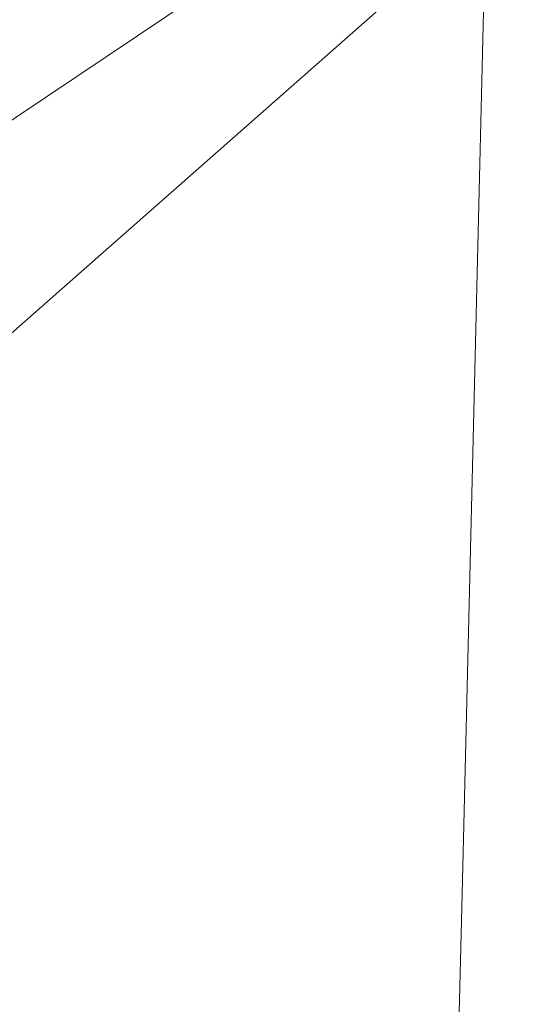
# Model space of a CAD drawing. Units: inches. Extents: x 0 to 204, y 0 to 264.
# Drawn here: x 89 to 89, y 161 to 162 of the extents above; entities that cross this region are included whole.
import ezdxf

# ---------------------------------------------------------------- set-up
doc = ezdxf.new("R2010")
doc.units = ezdxf.units.IN
doc.header["$MEASUREMENT"] = 0
doc.layers.get('0').update_dxf_attribs({"color": 10})

# ---------------------------------------------------------------- blocks, each defined once
blk = doc.blocks.new('MOLTO-6-3D')
at = {"lineweight": 18}
for points, invisible_edges in [([(-7.5529, 4.3466, 6), (-7.5421, 3.8199, 5.8695), (-7.5783, 3.2932, 6)], 3), ([(-7.5097, 4.3266, 6.1757), (-7.5529, 4.3466, 6), (-7.5783, 3.2932, 6)], 13), ([(-7.5783, 3.2932, 6), (-7.5687, 2.7582, 5.8723), (-7.6036, 2.2399, 6)], 3), ([(-7.6036, 2.2399, 6), (-7.5687, 2.7665, 6.1272), (-7.5783, 3.2932, 6)], 3)]:
    blk.add_3dface(points, dxfattribs=dict(at, invisible_edges=invisible_edges))
mesh = blk.add_polyface(dxfattribs=at)
corners = [(-8.0611, 6.8106, 21.8068), (-4.047, 6.8106, 21.2733), (-0.0001, 6.8106, 21.095), (4.0469, 6.8106, 21.2733), (8.0611, 6.8106, 21.8068), (8.3018, 3.9562, 21.8503), (8.5404, 1.1017, 21.8947), (8.7767, -1.7529, 21.94), (9.0106, -4.6078, 21.9861), (9.2423, -7.463, 22.033), (9.2475, -7.5471, 22.0341), (9.2493, -7.6315, 22.0344), (9.2493, -8.8284, 22.0344), (9.2017, -9.27, 22.0247), (9.0612, -9.6904, 21.9962), (8.8337, -10.0691, 21.9511), (8.5295, -10.387, 21.8927), (8.1626, -10.6275, 21.825), (7.7511, -10.7775, 21.7527), (7.3164, -10.8284, 21.6805), (3.6696, -10.8284, 21.2416), (-0.0001, -10.8284, 21.095), (-3.6698, -10.8284, 21.2416), (-7.3164, -10.8284, 21.6805), (-7.7516, -10.7774, 21.7528), (-8.1631, -10.6272, 21.8251), (-8.53, -10.3865, 21.8928), (-8.8342, -10.0685, 21.9512), (-9.0615, -9.6898, 21.9963), (-9.2018, -9.2695, 22.0247), (-9.2493, -8.8284, 22.0344), (-9.2493, -7.6315, 22.0344), (-9.2475, -7.5471, 22.0341), (-9.2423, -7.463, 22.033), (-9.0106, -4.6078, 21.9861), (-8.7767, -1.7529, 21.94), (-8.5404, 1.1017, 21.8947), (-8.3018, 3.9562, 21.8503)]
mesh.append_faces([[corners[k] for k in face] for face in [(11, 9, 10), (14, 12, 13)]], dxfattribs={"vtx0": -1})
mesh.append_faces([[corners[k] for k in face] for face in [(36, 1, 35), (35, 23, 34), (25, 33, 24), (22, 2, 21), (6, 3, 5), (7, 3, 6), (18, 9, 17)]], dxfattribs={"vtx0": -1, "vtx1": -1})
mesh.append_faces([[corners[k] for k in face] for face in [(26, 31, 33), (35, 1, 22), (7, 20, 3), (9, 11, 16)]], dxfattribs={"vtx0": -1, "vtx1": -1, "vtx2": -1})
mesh.append_faces([[corners[k] for k in face] for face in [(24, 33, 34), (30, 27, 28), (33, 25, 26), (22, 1, 2), (18, 8, 9), (8, 18, 19), (12, 14, 15), (11, 15, 16), (2, 20, 21)]], dxfattribs={"vtx0": -1, "vtx2": -1})
mesh.append_faces([[corners[k] for k in face] for face in [(0, 1, 37), (29, 30, 28)]], dxfattribs={"vtx1": -1})
mesh.append_faces([[corners[k] for k in face] for face in [(36, 37, 1), (30, 31, 27), (26, 27, 31), (23, 24, 34), (22, 23, 35), (2, 3, 20), (7, 8, 19), (16, 17, 9), (19, 20, 7), (11, 12, 15)]], dxfattribs={"vtx1": -1, "vtx2": -1})
mesh.append_faces([[corners[k] for k in face] for face in [(31, 32, 33), (3, 4, 5)]], dxfattribs={"vtx2": -1})
mesh = blk.add_polyface(dxfattribs=at)
corners = [(-9.2423, -7.463, 22.033), (-8.8721, -7.9091, 23.9987), (-8.6792, -4.9649, 23.9595), (-8.4844, -2.0208, 23.9207), (-8.2877, 0.9231, 23.8825), (-8.0891, 3.8669, 23.8449), (-7.8887, 6.8106, 23.8079), (-7.9745, 6.8106, 22.8073), (-8.0611, 6.8106, 21.8068), (-8.3018, 3.9562, 21.8503), (-8.5404, 1.1017, 21.8947), (-8.7767, -1.7529, 21.94), (-9.0106, -4.6078, 21.9861)]
mesh.append_faces([[corners[k] for k in face] for face in [(5, 10, 4), (11, 4, 10)]], dxfattribs={"vtx0": -1, "vtx1": -1})
mesh.append_faces([[corners[k] for k in face] for face in [(5, 7, 9)]], dxfattribs={"vtx0": -1, "vtx1": -1, "vtx2": -1})
mesh.append_faces([[corners[k] for k in face] for face in [(12, 2, 3)]], dxfattribs={"vtx0": -1, "vtx2": -1})
mesh.append_faces([[corners[k] for k in face] for face in [(8, 9, 7)]], dxfattribs={"vtx1": -1})
mesh.append_faces([[corners[k] for k in face] for face in [(12, 0, 2), (11, 12, 3), (3, 4, 11), (9, 10, 5)]], dxfattribs={"vtx1": -1, "vtx2": -1})
mesh.append_faces([[corners[k] for k in face] for face in [(0, 1, 2), (5, 6, 7)]], dxfattribs={"vtx2": -1})
mesh = blk.add_polyface(dxfattribs=at)
corners = [(7.8887, 6.8106, 23.8079), (4.7501, 6.8106, 23.3521), (1.5861, 6.8106, 23.1236), (-1.5862, 6.8106, 23.1236), (-4.7502, 6.8106, 23.3521), (-7.8887, 6.8106, 23.8079), (-8.0891, 3.8669, 23.8449), (-8.2877, 0.9231, 23.8825), (-8.4844, -2.0208, 23.9207), (-8.6792, -4.9649, 23.9595), (-8.8721, -7.9091, 23.9987), (-8.8755, -7.9771, 23.9994), (-8.8767, -8.0451, 23.9997), (-8.8767, -8.8284, 23.9997), (-8.8293, -9.2695, 23.9899), (-8.689, -9.6898, 23.9614), (-8.4617, -10.0685, 23.9163), (-8.1575, -10.3865, 23.8578), (-7.7906, -10.6273, 23.7902), (-7.379, -10.7774, 23.7181), (-6.9437, -10.8284, 23.6463), (-4.1771, -10.8284, 23.2937), (-1.3943, -10.8284, 23.1171), (1.3942, -10.8284, 23.1171), (4.1771, -10.8284, 23.2937), (6.9437, -10.8284, 23.6463), (7.3785, -10.7775, 23.7181), (7.79, -10.6275, 23.7901), (8.1569, -10.387, 23.8577), (8.4612, -10.0691, 23.9162), (8.6887, -9.6904, 23.9614), (8.8292, -9.27, 23.9899), (8.8767, -8.8284, 23.9997), (8.8767, -8.0451, 23.9997), (8.8755, -7.9771, 23.9994), (8.8721, -7.9091, 23.9987), (8.6792, -4.9649, 23.9595), (8.4844, -2.0208, 23.9207), (8.2877, 0.9231, 23.8825), (8.0891, 3.8669, 23.8449)]
mesh.append_faces([[corners[k] for k in face] for face in [(35, 33, 34)]], dxfattribs={"vtx0": -1})
mesh.append_faces([[corners[k] for k in face] for face in [(37, 26, 36), (38, 25, 37), (21, 4, 20), (13, 15, 12), (8, 20, 7)]], dxfattribs={"vtx0": -1, "vtx1": -1})
mesh.append_faces([[corners[k] for k in face] for face in [(33, 35, 30), (38, 1, 25), (20, 4, 7), (12, 15, 10)]], dxfattribs={"vtx0": -1, "vtx1": -1, "vtx2": -1})
mesh.append_faces([[corners[k] for k in face] for face in [(30, 32, 33), (1, 24, 25), (36, 27, 28), (1, 38, 39), (2, 22, 23), (8, 19, 20), (10, 15, 16), (9, 17, 18), (4, 6, 7), (21, 3, 4)]], dxfattribs={"vtx0": -1, "vtx2": -1})
mesh.append_faces([[corners[k] for k in face] for face in [(0, 1, 39), (5, 6, 4)]], dxfattribs={"vtx1": -1})
mesh.append_faces([[corners[k] for k in face] for face in [(29, 30, 35), (28, 29, 36), (26, 27, 36), (25, 26, 37), (23, 24, 2), (35, 36, 29), (1, 2, 24), (21, 22, 3), (18, 19, 9), (16, 17, 9), (9, 10, 16), (8, 9, 19), (2, 3, 22)]], dxfattribs={"vtx1": -1, "vtx2": -1})
mesh.append_faces([[corners[k] for k in face] for face in [(30, 31, 32), (13, 14, 15), (10, 11, 12)]], dxfattribs={"vtx2": -1})

msp = doc.modelspace()

# ---------------------------------------------------------------- linework, layer by layer
at = {"lineweight": 18, "invisible_edges": 15}
for points in [[(89.84525, 166.2711, 29.60061), (88.73804, 158.36747, 29.80719), (89.81166, 157.85128, 29.76521)], [(88.476, 158.49237, 29.41154), (89.61167, 166.2644, 29.10065), (89.61013, 158.24103, 29.36398)], [(88.476, 157.48064, 23.41154), (89.61167, 165.25267, 23.10065), (89.61013, 157.2293, 23.36398)], [(89.84525, 165.25938, 23.60061), (88.73804, 157.35575, 23.80719), (89.81166, 156.83955, 23.76521)], [(89.63822, 165.03643, 17.10065), (89.57464, 156.03833, 17.38442), (88.47603, 156.70343, 17.41892)], [(88.73834, 156.57525, 17.81194), (90.73305, 156.05795, 17.72631), (90.72505, 165.04283, 17.60061)], [(88.73834, 155.69975, 17.81194), (90.73305, 155.18245, 17.72631), (90.72505, 164.16733, 17.60061)], [(89.63822, 164.16093, 17.10065), (89.57464, 155.16283, 17.38442), (88.47603, 155.82793, 17.41892)], [(89.35579, 163.41177, 10.17567), (89.2757, 162.37794, 10), (89.2794, 161.85125, 10.12722)], [(89.35579, 163.41177, 10.17567), (89.2794, 161.85125, 10.12722), (89.36315, 162.20394, 10.24785)], [(89.2757, 162.37794, 10), (89.31771, 162.90462, 9.86941), (89.27929, 161.84295, 9.87228)], [(89.27929, 161.84295, 9.87228), (89.31771, 162.90462, 9.86941), (89.36315, 162.20394, 9.75215)], [(89.36315, 162.20394, 9.75215), (89.50519, 162.88803, 9.6625), (89.50284, 161.73335, 9.64651)], [(89.46168, 162.708, 5.86312), (89.43293, 161.61413, 5.86946), (89.42215, 162.14082, 6)], [(89.43293, 161.61413, 5.86946), (89.46168, 162.708, 5.86312), (89.51494, 162.05533, 5.75073)], [(89.17213, 161.50796, 28.78094), (92.13024, 162.25439, 29.12542), (91.81618, 162.44874, 28.64757)], [(89.33388, 161.94202, 31.40612), (90.33721, 162.15526, 30.56459), (90.39502, 162.4134, 32.46676)], [(89.36315, 162.20394, 10.24785), (89.47177, 161.02701, 10.35123), (89.49398, 162.27162, 10.34238)], [(89.61645, 161.14998, 10.37489), (89.49398, 162.27162, 10.34238), (89.47177, 161.02701, 10.35123)], [(92.71852, 161.98864, 29.53145), (92.13024, 162.25439, 29.12542), (88.75172, 161.0656, 29.1705)], [(89.52731, 161.98709, 34.11483), (89.41516, 162.22763, 35.51739), (89.29406, 162.13468, 35.09433)], [(89.52731, 161.98709, 34.11483), (89.59633, 162.19848, 35.10479), (89.41516, 162.22763, 35.51739)], [(89.30912, 161.0105, 9.76651), (89.27929, 161.84295, 9.87228), (89.36315, 162.20394, 9.75215)], [(89.2794, 161.85125, 10.12722), (89.30947, 161.25026, 10.22294), (89.36315, 162.20394, 10.24785)], [(89.30912, 161.0105, 9.76651), (89.36315, 162.20394, 9.75215), (89.50284, 161.73335, 9.64651)], [(89.36315, 162.20394, 10.24785), (89.30947, 161.25026, 10.22294), (89.47177, 161.02701, 10.35123)], [(89.33724, 161.96793, 27.72553), (89.26225, 162.16038, 28.80963), (89.27002, 162.19702, 27.47491)], [(89.31823, 162.13193, 26.25), (89.33724, 161.96793, 27.72553), (89.27002, 162.19702, 27.47491)], [(89.54791, 162.01728, 34.95649), (89.34411, 162.03744, 35.49232), (89.37773, 162.19403, 36.3345)], [(89.10943, 161.98761, 35.11876), (89.14712, 162.18003, 36.30761), (89.20787, 162.05074, 35.35181)], [(89.52731, 162.16961, 34.11483), (89.3496, 162.14013, 34.10455), (89.53999, 161.99779, 33.06625)], [(89.33724, 161.96793, 27.72553), (89.3254, 161.94498, 29.27123), (89.26225, 162.16038, 28.80963)], [(89.2676, 162.12171, 29.73907), (89.26225, 162.16038, 28.80963), (89.3254, 161.94498, 29.27123)], [(90.8391, 162.15404, 28.76992), (90.33721, 162.15526, 30.56459), (89.3869, 161.73896, 29.69512)], [(90.90622, 162.01309, 26.25), (90.8391, 162.15404, 28.76992), (89.44599, 161.64758, 27.77498)], [(89.01924, 162.14246, 36.31569), (89.10943, 161.98761, 35.11876), (88.94061, 161.90248, 34.64506)], [(89.25928, 162.14541, 30.82989), (89.32082, 161.94564, 30.36097), (89.2797, 162.09073, 31.57002)], [(89.25928, 162.14541, 30.82989), (89.3254, 161.94498, 29.27123), (89.32082, 161.94564, 30.36097)], [(89.3254, 161.94498, 29.27123), (89.25928, 162.14541, 30.82989), (89.2676, 162.12171, 29.73907)], [(89.34411, 162.03744, 35.49232), (89.16304, 161.95825, 35.35382), (89.18698, 162.13419, 36.3345)], [(89.46537, 162.12078, 6.17568), (89.39679, 161.08745, 6), (89.40634, 160.56076, 6.12719)], [(89.46537, 162.12078, 6.17568), (89.40634, 160.56076, 6.12719), (89.48615, 160.91255, 6.24783)], [(89.48615, 160.91255, 6.24783), (89.58354, 162.02379, 6.31014), (89.46537, 162.12078, 6.17568)], [(89.33388, 161.94222, 31.40609), (89.2797, 162.09073, 31.57002), (89.32082, 161.94564, 30.36097)], [(89.46288, 161.9254, 33.75039), (89.31984, 162.05463, 35.13833), (89.48614, 162.08405, 34.98303)], [(89.34642, 162.01342, 25.45155), (89.32699, 162.0658, 25.81774), (89.37333, 162.08219, 25.71093)], [(89.39065, 162.02478, 25.31898), (89.34642, 162.01342, 25.45155), (89.37333, 162.08219, 25.71093)], [(89.63017, 161.97949, 33.77541), (89.46288, 161.9254, 33.75039), (89.48614, 162.08405, 34.98303)], [(89.29469, 162.05495, 26.00784), (89.32699, 162.0658, 25.81774), (89.31474, 162.00353, 25.64232)], [(89.34642, 162.01342, 25.45155), (89.31474, 162.00353, 25.64232), (89.32699, 162.0658, 25.81774)], [(89.28036, 161.87952, 33.84171), (89.20787, 162.05074, 35.35181), (89.31984, 162.05463, 35.13833)], [(89.46288, 161.9254, 33.75039), (89.28036, 161.87952, 33.84171), (89.31984, 162.05463, 35.13833)], [(89.29469, 162.05495, 26.00784), (89.31474, 162.00353, 25.64232), (89.29752, 161.98536, 25.81774)], [(89.48615, 160.91255, 5.75217), (89.43293, 161.61413, 5.86946), (89.51494, 162.05533, 5.75073)], [(89.28036, 161.87952, 33.84171), (89.10943, 161.98761, 35.11876), (89.20787, 162.05074, 35.35181)], [(89.16304, 161.95825, 35.35382), (89.34411, 162.03744, 35.49232), (89.33746, 161.8888, 34.52713)], [(89.54791, 162.01728, 34.95649), (89.33746, 161.8888, 34.52713), (89.34411, 162.03744, 35.49232)], [(88.93305, 161.99507, 35.378), (88.97237, 161.79395, 34.92904), (88.95114, 162.02304, 36.34135)], [(89.39065, 162.02478, 25.31898), (89.36884, 161.96466, 25.08604), (89.34642, 162.01342, 25.45155)], [(89.39065, 162.02478, 25.31898), (89.41426, 161.97455, 24.95051), (89.36884, 161.96466, 25.08604)], [(89.39065, 162.02478, 25.31898), (89.44564, 162.0135, 25.14062), (89.41426, 161.97455, 24.95051)], [(89.31474, 162.00353, 25.64232), (89.34642, 162.01342, 25.45155), (89.33637, 161.94804, 25.24794)], [(89.36884, 161.96466, 25.08604), (89.33637, 161.94804, 25.24794), (89.34642, 162.01342, 25.45155)], [(89.33746, 161.8888, 34.52713), (89.54791, 162.01728, 34.95649), (89.60209, 161.84001, 33.49971)], [(89.31474, 162.00353, 25.64232), (89.33637, 161.94804, 25.24794), (89.31831, 161.93171, 25.43754)], [(89.65666, 161.80185, 31.35077), (89.53999, 161.99779, 33.06625), (89.40515, 161.96305, 33.11478)], [(88.94061, 161.90248, 34.64506), (89.10943, 161.98761, 35.11876), (89.09994, 161.81962, 33.801)], [(89.10943, 161.98761, 35.11876), (89.28036, 161.87952, 33.84171), (89.09994, 161.81962, 33.801)], [(89.52731, 161.98709, 34.11483), (89.3496, 161.95761, 34.10455), (89.53999, 161.81527, 33.06625)], [(89.36884, 161.96466, 25.08604), (89.41426, 161.97455, 24.95051), (89.38364, 161.89763, 24.6776)], [(89.43292, 161.91393, 24.53565), (89.38364, 161.89763, 24.6776), (89.41426, 161.97455, 24.95051)], [(89.43292, 161.91393, 24.53565), (89.41426, 161.97455, 24.95051), (89.46718, 161.95992, 24.76041)], [(89.63017, 161.97949, 33.77541), (89.61225, 161.8531, 32.52906), (89.46288, 161.9254, 33.75039)], [(89.33724, 161.96793, 27.72553), (89.37697, 161.8168, 28.20545), (89.3254, 161.94498, 29.27123)], [(89.36884, 161.96466, 25.08604), (89.35458, 161.89922, 24.90863), (89.33637, 161.94804, 25.24794)], [(89.39439, 161.81585, 27.22149), (89.37697, 161.8168, 28.20545), (89.33724, 161.96793, 27.72553)], [(89.37646, 161.94629, 26.25), (89.39439, 161.81585, 27.22149), (89.33724, 161.96793, 27.72553)], [(89.35458, 161.89922, 24.90863), (89.36884, 161.96466, 25.08604), (89.38364, 161.89763, 24.6776)], [(89.06501, 161.85508, 34.65693), (89.16304, 161.95825, 35.35382), (89.21699, 161.8319, 34.38943)], [(89.21699, 161.8319, 34.38943), (89.16304, 161.95825, 35.35382), (89.33746, 161.8888, 34.52713)], [(89.8914, 161.94431), (104.74258, 160.14105), (90.98696, 152.92154), (89.20751, 156.312)], [(89.3254, 161.94498, 29.27123), (89.3869, 161.73916, 29.69508), (89.32082, 161.94564, 30.36097)], [(89.3254, 161.94498, 29.27123), (89.37697, 161.8168, 28.20545), (89.3869, 161.73916, 29.69508)], [(89.3391, 161.87806, 25.05733), (89.33637, 161.94804, 25.24794), (89.35458, 161.89922, 24.90863)], [(88.97237, 161.79395, 34.92904), (89.00987, 161.67354, 34.97115), (88.97895, 161.9318, 36.36096)], [(89.11232, 161.82683, 29.55375), (89.09162, 161.92007, 30), (89.09025, 161.90234, 29.60775)], [(89.42007, 161.79292, 32.51709), (89.28036, 161.87952, 33.84171), (89.46288, 161.9254, 33.75039)], [(89.61225, 161.8531, 32.52906), (89.42007, 161.79292, 32.51709), (89.46288, 161.9254, 33.75039)], [(89.43292, 161.91393, 24.53565), (89.41296, 161.84823, 24.26656), (89.38364, 161.89763, 24.6776)], [(89.41296, 161.84823, 24.26656), (89.43292, 161.91393, 24.53565), (89.45944, 161.86895, 24.1901)], [(89.48871, 161.90634, 24.3802), (89.45944, 161.86895, 24.1901), (89.43292, 161.91393, 24.53565)], [(89.09025, 161.90234, 29.60775), (89.11195, 161.81581, 29.33148), (89.11232, 161.82683, 29.55375)], [(89.36571, 161.8574, 24.66269), (89.35989, 161.82441, 24.67712), (89.35458, 161.89922, 24.90863)], [(89.38364, 161.89763, 24.6776), (89.36571, 161.8574, 24.66269), (89.35458, 161.89922, 24.90863)], [(89.33746, 161.8888, 34.52713), (89.34805, 161.76854, 33.56998), (89.21699, 161.8319, 34.38943)], [(89.4944, 161.76743, 33.15387), (89.33746, 161.8888, 34.52713), (89.60209, 161.84001, 33.49971)], [(89.33746, 161.8888, 34.52713), (89.4944, 161.76743, 33.15387), (89.34805, 161.76854, 33.56998)], [(89.38364, 161.89763, 24.6776), (89.38259, 161.83513, 24.42518), (89.36571, 161.8574, 24.66269)], [(89.41296, 161.84823, 24.26656), (89.38259, 161.83513, 24.42518), (89.38364, 161.89763, 24.6776)], [(89.28036, 161.87952, 33.84171), (89.20449, 161.71513, 32.37886), (89.09994, 161.81962, 33.801)], [(89.42007, 161.79292, 32.51709), (89.20449, 161.71513, 32.37886), (89.28036, 161.87952, 33.84171)], [(89.00268, 161.59285, 33.72955), (88.97237, 161.79395, 34.92904), (88.94279, 161.87586, 34.43426)], [(89.11444, 161.87178, 30), (89.11232, 161.82683, 29.55375), (89.15016, 161.81241, 29.7299)], [(89.45944, 161.86895, 24.1901), (89.43164, 161.79762, 23.9132), (89.41296, 161.84823, 24.26656)], [(89.47545, 161.8097, 23.79036), (89.43164, 161.79762, 23.9132), (89.45944, 161.86895, 24.1901)], [(89.47545, 161.8097, 23.79036), (89.45944, 161.86895, 24.1901), (89.51024, 161.85276, 24)], [(89.16237, 161.85973, 30), (89.15016, 161.81241, 29.7299), (89.19525, 161.77469, 29.58063)], [(89.38069, 161.77076, 24.29692), (89.36571, 161.8574, 24.66269), (89.38259, 161.83513, 24.42518)], [(89.06501, 161.85508, 34.65693), (89.21699, 161.8319, 34.38943), (89.27101, 161.67783, 32.96961)], [(89.2383, 160.80645, 10.11455), (89.2794, 161.85125, 10.12722), (89.23862, 161.32457, 10)], [(89.2794, 161.85125, 10.12722), (89.2383, 160.80645, 10.11455), (89.30947, 161.25026, 10.22294)], [(89.39985, 161.78553, 24.09164), (89.38259, 161.83513, 24.42518), (89.41296, 161.84823, 24.26656)], [(89.39985, 161.78553, 24.09164), (89.41296, 161.84823, 24.26656), (89.43164, 161.79762, 23.9132)], [(89.42007, 161.79292, 32.51709), (89.61225, 161.8531, 32.52906), (89.58681, 161.75626, 31.26713)], [(89.1117, 161.83632, 29.2155), (89.12829, 161.76555, 29.03662), (89.11195, 161.81581, 29.33148)], [(89.27929, 161.84295, 9.87228), (89.30912, 161.0105, 9.76651), (89.23816, 160.79788, 9.88497)], [(89.27929, 161.84295, 9.87228), (89.23816, 160.79788, 9.88497), (89.23862, 161.32457, 10)], [(89.11195, 161.81581, 29.33148), (89.14066, 161.75413, 29.19365), (89.11232, 161.82683, 29.55375)], [(89.11232, 161.82683, 29.55375), (89.16887, 161.75819, 29.41162), (89.15016, 161.81241, 29.7299)], [(89.14066, 161.75413, 29.19365), (89.16887, 161.75819, 29.41162), (89.11232, 161.82683, 29.55375)], [(89.34805, 161.76854, 33.56998), (89.27101, 161.67783, 32.96961), (89.21699, 161.8319, 34.38943)], [(89.39985, 161.78553, 24.09164), (89.38069, 161.77076, 24.29692), (89.38259, 161.83513, 24.42518)], [(88.9579, 161.69069, 32.96838), (89.09994, 161.81962, 33.801), (89.08258, 161.71698, 32.83753)], [(89.01401, 161.81677, 36.38567), (89.00987, 161.67354, 34.97115), (89.05187, 161.55497, 35.18504)], [(89.09994, 161.81962, 33.801), (89.20449, 161.71513, 32.37886), (89.08258, 161.71698, 32.83753)], [(89.14066, 161.75413, 29.19365), (89.11195, 161.81581, 29.33148), (89.12829, 161.76555, 29.03662)], [(89.43991, 161.65708, 27.97254), (89.37697, 161.8168, 28.20545), (89.39439, 161.81585, 27.22149)], [(89.46309, 161.62121, 27.21955), (89.39439, 161.81585, 27.22149), (89.43469, 161.76065, 26.25)], [(89.65666, 161.61934, 31.35077), (89.53999, 161.81527, 33.06625), (89.40515, 161.78054, 33.11478)], [(89.19525, 161.77469, 29.58063), (89.15016, 161.81241, 29.7299), (89.16887, 161.75819, 29.41162)], [(89.4531, 161.74757, 23.54692), (89.43164, 161.79762, 23.9132), (89.47545, 161.8097, 23.79036)], [(89.4531, 161.74757, 23.54692), (89.47545, 161.8097, 23.79036), (89.50018, 161.76127, 23.42969)], [(89.50018, 161.76127, 23.42969), (89.47545, 161.8097, 23.79036), (89.53177, 161.79918, 23.61979)], [(89.41967, 161.73515, 23.73181), (89.39985, 161.78553, 24.09164), (89.43164, 161.79762, 23.9132)], [(89.4531, 161.74757, 23.54692), (89.41967, 161.73515, 23.73181), (89.43164, 161.79762, 23.9132)], [(88.97237, 161.79395, 34.92904), (89.00268, 161.59285, 33.72955), (89.00987, 161.67354, 34.97115)], [(89.42007, 161.79292, 32.51709), (89.41523, 161.70536, 31.30389), (89.20449, 161.71513, 32.37886)], [(89.41967, 161.73515, 23.73181), (89.40148, 161.71711, 23.91671), (89.39985, 161.78553, 24.09164)], [(89.58681, 161.75626, 31.26713), (89.41523, 161.70536, 31.30389), (89.42007, 161.79292, 32.51709)], [(89.15276, 161.6932, 28.67887), (89.12829, 161.76555, 29.03662), (89.13127, 161.77611, 28.85775)], [(89.19525, 161.77469, 29.58063), (89.16887, 161.75819, 29.41162), (89.21319, 161.72523, 29.28851)], [(89.19525, 161.77469, 29.58063), (89.21319, 161.72523, 29.28851), (89.2387, 161.77964, 29.60775)], [(89.15276, 161.6932, 28.67887), (89.17605, 161.68031, 28.85775), (89.12829, 161.76555, 29.03662)], [(89.12829, 161.76555, 29.03662), (89.17605, 161.68031, 28.85775), (89.14066, 161.75413, 29.19365)], [(89.27101, 161.67783, 32.96961), (89.34805, 161.76854, 33.56998), (89.41735, 161.68266, 32.55456)], [(89.4944, 161.76743, 33.15387), (89.41735, 161.68266, 32.55456), (89.34805, 161.76854, 33.56998)], [(89.41735, 161.68266, 32.55456), (89.4944, 161.76743, 33.15387), (89.65048, 161.71384, 32.08118)], [(89.14066, 161.75413, 29.19365), (89.1878, 161.70476, 29.09966), (89.16887, 161.75819, 29.41162)], [(89.1878, 161.70476, 29.09966), (89.14066, 161.75413, 29.19365), (89.17605, 161.68031, 28.85775)], [(89.16887, 161.75819, 29.41162), (89.1878, 161.70476, 29.09966), (89.21319, 161.72523, 29.28851)], [(89.54244, 161.68985, 30.09475), (89.41523, 161.70536, 31.30389), (89.58681, 161.75626, 31.26713)], [(89.4531, 161.74757, 23.54692), (89.50018, 161.76127, 23.42969), (89.47312, 161.69736, 23.18795)], [(89.51844, 161.70442, 23.0376), (89.47312, 161.69736, 23.18795), (89.50018, 161.76127, 23.42969)], [(89.41967, 161.73515, 23.73181), (89.4531, 161.74757, 23.54692), (89.44026, 161.68291, 23.35852)], [(89.47312, 161.69736, 23.18795), (89.44026, 161.68291, 23.35852), (89.4531, 161.74757, 23.54692)], [(89.50284, 161.73335, 9.64651), (89.46325, 160.54164, 9.64568), (89.30912, 161.0105, 9.76651)], [(89.41967, 161.73515, 23.73181), (89.44026, 161.68291, 23.35852), (89.4217, 161.66492, 23.54692)], [(89.50284, 161.73335, 9.64651), (89.59849, 161.14998, 9.62511), (89.46325, 160.54164, 9.64568)], [(89.23376, 161.67423, 28.98874), (89.21319, 161.72523, 29.28851), (89.1878, 161.70476, 29.09966)], [(89.23376, 161.67423, 28.98874), (89.25936, 161.71354, 29.2155), (89.21319, 161.72523, 29.28851)], [(88.97519, 161.59818, 31.28694), (89.08258, 161.71698, 32.83753), (89.1326, 161.61019, 31.16611)], [(89.1326, 161.61019, 31.16611), (89.08258, 161.71698, 32.83753), (89.20449, 161.71513, 32.37886)], [(89.20449, 161.71513, 32.37886), (89.28684, 161.63206, 30.6495), (89.1326, 161.61019, 31.16611)], [(89.15083, 161.7159, 28.5), (89.16997, 161.63809, 28.3125), (89.15276, 161.6932, 28.67887)], [(89.20449, 161.71513, 32.37886), (89.41523, 161.70536, 31.30389), (89.28684, 161.63206, 30.6495)], [(89.41735, 161.68266, 32.55456), (89.65048, 161.71384, 32.08118), (89.53848, 161.63685, 31.53614)], [(89.05187, 161.55497, 35.18504), (89.1016, 161.40657, 35.35453), (89.04908, 161.70174, 36.41039)], [(89.23496, 161.61712, 28.62712), (89.1878, 161.70476, 29.09966), (89.17605, 161.68031, 28.85775)], [(89.23496, 161.61712, 28.62712), (89.23376, 161.67423, 28.98874), (89.1878, 161.70476, 29.09966)], [(89.41523, 161.70536, 31.30389), (89.54244, 161.68985, 30.09475), (89.28684, 161.63206, 30.6495)], [(89.41488, 161.68007, 26.25), (89.42726, 161.63125, 28.04279), (89.62679, 161.70516, 27.38031)], [(89.57014, 161.67362, 28.7559), (89.62679, 161.70516, 27.38031), (89.42726, 161.63125, 28.04279)], [(89.51844, 161.70442, 23.0376), (89.49401, 161.64516, 22.81441), (89.47312, 161.69736, 23.18795)], [(89.00268, 161.59285, 33.72955), (88.9579, 161.69069, 32.96838), (89.01461, 161.48069, 32.48062)], [(89.15276, 161.6932, 28.67887), (89.19061, 161.62352, 28.49137), (89.17605, 161.68031, 28.85775)], [(89.15276, 161.6932, 28.67887), (89.16997, 161.63809, 28.3125), (89.19061, 161.62352, 28.49137)], [(89.46024, 161.63111, 22.99223), (89.44026, 161.68291, 23.35852), (89.47312, 161.69736, 23.18795)], [(89.46024, 161.63111, 22.99223), (89.47312, 161.69736, 23.18795), (89.49401, 161.64516, 22.81441)], [(89.23496, 161.61712, 28.62712), (89.17605, 161.68031, 28.85775), (89.19061, 161.62352, 28.49137)], [(89.36067, 161.5767, 31.47346), (89.27101, 161.67783, 32.96961), (89.41735, 161.68266, 32.55456)], [(89.54244, 161.68985, 30.09475), (89.40011, 161.63093, 29.54701), (89.28684, 161.63206, 30.6495)], [(89.36067, 161.5767, 31.47346), (89.41735, 161.68266, 32.55456), (89.53848, 161.63685, 31.53614)], [(89.54244, 161.68985, 30.09475), (89.57014, 161.67362, 28.7559), (89.40011, 161.63093, 29.54701)], [(89.44026, 161.68291, 23.35852), (89.46024, 161.63111, 22.99223), (89.44192, 161.61274, 23.17712)], [(89.00987, 161.67354, 34.97115), (89.00268, 161.59285, 33.72955), (89.05927, 161.41665, 33.86551)], [(89.05187, 161.55497, 35.18504), (89.00987, 161.67354, 34.97115), (89.05927, 161.41665, 33.86551)], [(89.27101, 161.67783, 32.96961), (89.36067, 161.5767, 31.47346), (89.13379, 161.6358, 32.97935)], [(89.42726, 161.63125, 28.04279), (89.41488, 161.68007, 26.25), (89.22336, 161.57695, 27.4715)], [(89.23496, 161.61712, 28.62712), (89.28002, 161.64744, 28.82325), (89.23376, 161.67423, 28.98874)], [(89.42726, 161.63125, 28.04279), (89.40011, 161.63093, 29.54701), (89.57014, 161.67362, 28.7559)], [(89.18612, 161.58776, 27.99175), (89.16997, 161.63809, 28.3125), (89.17134, 161.65278, 28.125)], [(89.49401, 161.64516, 22.81441), (89.48052, 161.57907, 22.62243), (89.46024, 161.63111, 22.99223)], [(89.15452, 161.56668, 30.00401), (89.1326, 161.61019, 31.16611), (89.28684, 161.63206, 30.6495)], [(89.40011, 161.63093, 29.54701), (89.15452, 161.56668, 30.00401), (89.28684, 161.63206, 30.6495)], [(89.15452, 161.56668, 30.00401), (89.40011, 161.63093, 29.54701), (89.25516, 161.57648, 28.89676)], [(89.20549, 161.56701, 28.125), (89.16997, 161.63809, 28.3125), (89.18612, 161.58776, 27.99175)], [(89.19061, 161.62352, 28.49137), (89.16997, 161.63809, 28.3125), (89.20549, 161.56701, 28.125)], [(89.22336, 161.57695, 27.4715), (89.25516, 161.57648, 28.89676), (89.42726, 161.63125, 28.04279)], [(89.42726, 161.63125, 28.04279), (89.25516, 161.57648, 28.89676), (89.40011, 161.63093, 29.54701)], [(89.53848, 161.63685, 31.53614), (89.54632, 161.58132, 30.55491), (89.36067, 161.5767, 31.47346)], [(89.46024, 161.63111, 22.99223), (89.48052, 161.57907, 22.62243), (89.46215, 161.56056, 22.80733)], [(89.22097, 161.61924, 26.25), (89.01702, 161.54309, 27.22461), (89.22336, 161.57695, 27.4715)], [(89.23496, 161.61712, 28.62712), (89.19061, 161.62352, 28.49137), (89.25936, 161.54104, 28.17424)], [(89.25936, 161.54104, 28.17424), (89.19061, 161.62352, 28.49137), (89.20549, 161.56701, 28.125)], [(89.1326, 161.61019, 31.16611), (89.15452, 161.56668, 30.00401), (88.97519, 161.59818, 31.28694)], [(89.22177, 161.00332, 35.00204), (90.82365, 161.29132, 34.04876), (90.40414, 161.60898, 36.43033)], [(89.23496, 161.61712, 28.62712), (89.25936, 161.54104, 28.17424), (89.30068, 161.58135, 28.431)], [(89.39679, 161.08745, 6), (89.43293, 161.61413, 5.86946), (89.40632, 160.55238, 5.8723)], [(89.40632, 160.55238, 5.8723), (89.43293, 161.61413, 5.86946), (89.48615, 160.91255, 5.75217)], [(88.97519, 161.59818, 31.28694), (89.01493, 161.43581, 31.07397), (89.01461, 161.48069, 32.48062)], [(89.14387, 161.25465, 35.24129), (89.08052, 161.5986, 36.43256), (89.1016, 161.40657, 35.35453)], [(89.00268, 161.59285, 33.72955), (89.01461, 161.48069, 32.48062), (89.06326, 161.32372, 32.51325)], [(89.00268, 161.59285, 33.72955), (89.06326, 161.32372, 32.51325), (89.05927, 161.41665, 33.86551)], [(89.21287, 161.51901, 27.73428), (89.18612, 161.58776, 27.99175), (89.19185, 161.58967, 27.75)], [(89.20549, 161.56701, 28.125), (89.18612, 161.58776, 27.99175), (89.21287, 161.51901, 27.73428)], [(89.22375, 161.47949, 27.45762), (89.21287, 161.51901, 27.73428), (89.19185, 161.58967, 27.75)], [(89.64732, 161.57353, 27.5698), (89.56526, 161.59623, 26.25), (89.47848, 161.5324, 27.12381)], [(89.25516, 161.57648, 28.89676), (89.22336, 161.57695, 27.4715), (89.00698, 161.52777, 28.19923)], [(89.31705, 161.48233, 29.87646), (89.16501, 161.53627, 31.29548), (89.36067, 161.5767, 31.47346)], [(89.36067, 161.5767, 31.47346), (89.4374, 161.52938, 30.14133), (89.31705, 161.48233, 29.87646)], [(89.36067, 161.5767, 31.47346), (89.54632, 161.58132, 30.55491), (89.4374, 161.52938, 30.14133)], [(89.60837, 161.55558, 29.0848), (89.4374, 161.52938, 30.14133), (89.54632, 161.58132, 30.55491)], [(89.25516, 161.57648, 28.89676), (88.99248, 161.50566, 29.6055), (89.15452, 161.56668, 30.00401)], [(89.20549, 161.56701, 28.125), (89.2558, 161.48352, 27.77016), (89.25936, 161.54104, 28.17424)], [(89.20549, 161.56701, 28.125), (89.21287, 161.51901, 27.73428), (89.2558, 161.48352, 27.77016)], [(89.64732, 161.57353, 27.5698), (89.42838, 161.49645, 28.1401), (89.60837, 161.55558, 29.0848)], [(89.64732, 161.57353, 27.5698), (89.47848, 161.5324, 27.12381), (89.42838, 161.49645, 28.1401)], [(89.10487, 161.28463, 34.10675), (89.1016, 161.40657, 35.35453), (89.05187, 161.55497, 35.18504)], [(89.10487, 161.28463, 34.10675), (89.05187, 161.55497, 35.18504), (89.05927, 161.41665, 33.86551)], [(89.60837, 161.55558, 29.0848), (89.42838, 161.49645, 28.1401), (89.4362, 161.50237, 29.14033)], [(89.4374, 161.52938, 30.14133), (89.60837, 161.55558, 29.0848), (89.4362, 161.50237, 29.14033)], [(89.28782, 161.4901, 27.88875), (89.25936, 161.54104, 28.17424), (89.2558, 161.48352, 27.77016)], [(89.28782, 161.4901, 27.88875), (89.3177, 161.52688, 28.10775), (89.25936, 161.54104, 28.17424)], [(89.3745, 161.53639, 26.25), (89.33778, 161.48172, 27.34847), (89.47848, 161.5324, 27.12381)], [(89.08221, 161.30117, 27.37325), (89.05637, 161.31932, 28.77466), (89.00977, 161.53204, 27.92775)], [(89.21235, 161.52655, 27.375), (89.23314, 161.44483, 27.1875), (89.22375, 161.47949, 27.45762)], [(89.4362, 161.50237, 29.14033), (89.31705, 161.48233, 29.87646), (89.4374, 161.52938, 30.14133)], [(89.47848, 161.5324, 27.12381), (89.33778, 161.48172, 27.34847), (89.42838, 161.49645, 28.1401)], [(89.25283, 161.43459, 27.375), (89.2558, 161.48352, 27.77016), (89.21287, 161.51901, 27.73428)], [(89.25283, 161.43459, 27.375), (89.21287, 161.51901, 27.73428), (89.22375, 161.47949, 27.45762)], [(89.01493, 161.43581, 31.07397), (88.99248, 161.50566, 29.6055), (89.0369, 161.35837, 30.20003)], [(88.99248, 161.50566, 29.6055), (89.05637, 161.31932, 28.77466), (89.0369, 161.35837, 30.20003)], [(89.33778, 161.48172, 27.34847), (89.18999, 161.45665, 27.93081), (89.42838, 161.49645, 28.1401)], [(89.4362, 161.50237, 29.14033), (89.42838, 161.49645, 28.1401), (89.19623, 161.43675, 29.61161)], [(89.19623, 161.43675, 29.61161), (89.31705, 161.48233, 29.87646), (89.4362, 161.50237, 29.14033)], [(89.30602, 161.41062, 27.40629), (89.2558, 161.48352, 27.77016), (89.25283, 161.43459, 27.375)], [(89.30602, 161.41062, 27.40629), (89.28782, 161.4901, 27.88875), (89.2558, 161.48352, 27.77016)], [(89.28782, 161.4901, 27.88875), (89.30602, 161.41062, 27.40629), (89.33473, 161.47241, 27.7845)], [(89.06326, 161.32372, 32.51325), (89.01461, 161.48069, 32.48062), (89.04904, 161.32999, 31.31239)], [(89.01461, 161.48069, 32.48062), (89.01493, 161.43581, 31.07397), (89.04904, 161.32999, 31.31239)], [(89.23314, 161.44483, 27.1875), (89.25283, 161.43459, 27.375), (89.22375, 161.47949, 27.45762)], [(89.23286, 161.46343, 27), (89.25193, 161.38987, 26.89831), (89.23314, 161.44483, 27.1875)], [(89.23314, 161.44483, 27.1875), (89.26831, 161.37853, 27.0193), (89.25283, 161.43459, 27.375)], [(89.25193, 161.38987, 26.89831), (89.26831, 161.37853, 27.0193), (89.23314, 161.44483, 27.1875)], [(89.01493, 161.43581, 31.07397), (89.0369, 161.35837, 30.20003), (89.04904, 161.32999, 31.31239)], [(89.25283, 161.43459, 27.375), (89.26831, 161.37853, 27.0193), (89.30219, 161.36702, 27.10706)], [(89.25283, 161.43459, 27.375), (89.30219, 161.36702, 27.10706), (89.30602, 161.41062, 27.40629)], [(89.41516, 161.21785, 35.51739), (89.59633, 161.18871, 35.10479), (89.40988, 161.43746, 36.5)], [(89.10893, 161.19558, 32.93711), (89.10487, 161.28463, 34.10675), (89.05927, 161.41665, 33.86551)], [(89.06326, 161.32372, 32.51325), (89.10893, 161.19558, 32.93711), (89.05927, 161.41665, 33.86551)], [(89.36878, 161.36347, 27.138), (89.30602, 161.41062, 27.40629), (89.30219, 161.36702, 27.10706)], [(89.15515, 161.12028, 34.12272), (89.1016, 161.40657, 35.35453), (89.10487, 161.28463, 34.10675)], [(89.14387, 161.25465, 35.24129), (89.1016, 161.40657, 35.35453), (89.15515, 161.12028, 34.12272)], [(89.26892, 161.33872, 26.60553), (89.25193, 161.38987, 26.89831), (89.25337, 161.40032, 26.625)], [(89.26892, 161.33872, 26.60553), (89.25337, 161.40032, 26.625), (89.27523, 161.31333, 26.34525)], [(89.14339, 161.39234, 36.47689), (89.14387, 161.25465, 35.24129), (89.17949, 161.14136, 35.29366)], [(89.28679, 161.32286, 26.69181), (89.26831, 161.37853, 27.0193), (89.25193, 161.38987, 26.89831)], [(89.28679, 161.32286, 26.69181), (89.25193, 161.38987, 26.89831), (89.26892, 161.33872, 26.60553)], [(89.30219, 161.36702, 27.10706), (89.26831, 161.37853, 27.0193), (89.31256, 161.31558, 26.78025)], [(89.26831, 161.37853, 27.0193), (89.28679, 161.32286, 26.69181), (89.31256, 161.31558, 26.78025)], [(89.30219, 161.36702, 27.10706), (89.31256, 161.31558, 26.78025), (89.34253, 161.32441, 26.90473)], [(89.30219, 161.36702, 27.10706), (89.34253, 161.32441, 26.90473), (89.36878, 161.36347, 27.138)], [(89.05637, 161.31932, 28.77466), (89.09388, 161.17495, 30.19601), (89.0369, 161.35837, 30.20003)], [(89.09388, 161.17495, 30.19601), (89.04904, 161.32999, 31.31239), (89.0369, 161.35837, 30.20003)], [(89.30694, 161.27268, 26.42406), (89.28679, 161.32286, 26.69181), (89.26892, 161.33872, 26.60553)], [(89.30694, 161.27268, 26.42406), (89.26892, 161.33872, 26.60553), (89.27523, 161.31333, 26.34525)], [(89.10165, 161.1603, 31.33814), (89.04904, 161.32999, 31.31239), (89.09388, 161.17495, 30.19601)], [(89.10165, 161.1603, 31.33814), (89.06326, 161.32372, 32.51325), (89.04904, 161.32999, 31.31239)], [(89.27388, 161.3372, 26.25), (89.29489, 161.25499, 26.0625), (89.27523, 161.31333, 26.34525)], [(89.13223, 161.08204, 28.60494), (89.05637, 161.31932, 28.77466), (89.08221, 161.30117, 27.37325)], [(89.09388, 161.17495, 30.19601), (89.05637, 161.31932, 28.77466), (89.13223, 161.08204, 28.60494)], [(89.10893, 161.19558, 32.93711), (89.06326, 161.32372, 32.51325), (89.10165, 161.1603, 31.33814)], [(89.30694, 161.27268, 26.42406), (89.31256, 161.31558, 26.78025), (89.28679, 161.32286, 26.69181)], [(89.31256, 161.31558, 26.78025), (89.35579, 161.27422, 26.60302), (89.34253, 161.32441, 26.90473)], [(89.35579, 161.27422, 26.60302), (89.38762, 161.30318, 26.78025), (89.34253, 161.32441, 26.90473)], [(89.30694, 161.27268, 26.42406), (89.27523, 161.31333, 26.34525), (89.29489, 161.25499, 26.0625)], [(89.31256, 161.31558, 26.78025), (89.30694, 161.27268, 26.42406), (89.35579, 161.27422, 26.60302)], [(88.94041, 161.30042, 28.96809), (88.64996, 160.8974, 28.5), (88.60884, 160.81588, 28.96849)], [(89.15387, 161.07283, 27.36558), (89.08221, 161.30117, 27.37325), (89.14353, 161.18713, 26.25)], [(89.08221, 161.30117, 27.37325), (89.15387, 161.07283, 27.36558), (89.13223, 161.08204, 28.60494)], [(90.39502, 160.91169, 32.46676), (90.82365, 161.29132, 34.04876), (89.28086, 160.64337, 33.11712)], [(89.10487, 161.28463, 34.10675), (89.16268, 161.00738, 32.67904), (89.15515, 161.12028, 34.12272)], [(89.10487, 161.28463, 34.10675), (89.10893, 161.19558, 32.93711), (89.16268, 161.00738, 32.67904)], [(89.30898, 161.20963, 25.74336), (89.29489, 161.25499, 26.0625), (89.29438, 161.27409, 25.875)], [(89.30694, 161.27268, 26.42406), (89.29489, 161.25499, 26.0625), (89.33027, 161.20912, 26.06475)], [(89.30694, 161.27268, 26.42406), (89.35611, 161.23039, 26.31933), (89.35579, 161.27422, 26.60302)], [(89.33027, 161.20912, 26.06475), (89.35611, 161.23039, 26.31933), (89.30694, 161.27268, 26.42406)], [(89.35611, 161.23039, 26.31933), (89.40646, 161.2429, 26.4225), (89.35579, 161.27422, 26.60302)], [(89.30898, 161.20963, 25.74336), (89.33027, 161.20912, 26.06475), (89.29489, 161.25499, 26.0625)], [(89.17949, 161.14136, 35.29366), (89.14387, 161.25465, 35.24129), (89.20299, 160.96731, 34.18309)], [(89.20299, 160.96731, 34.18309), (89.14387, 161.25465, 35.24129), (89.15515, 161.12028, 34.12272)], [(89.2383, 160.80645, 10.11455), (89.27063, 160.2712, 10.21689), (89.30947, 161.25026, 10.22294)], [(89.47177, 161.02701, 10.35123), (89.30947, 161.25026, 10.22294), (89.27063, 160.2712, 10.21689)], [(89.38528, 161.16141, 25.92228), (89.35611, 161.23039, 26.31933), (89.33027, 161.20912, 26.06475)], [(89.4253, 161.18262, 26.06475), (89.35611, 161.23039, 26.31933), (89.38528, 161.16141, 25.92228)], [(89.52731, 160.97732, 34.11483), (89.41516, 161.21785, 35.51739), (89.29406, 161.1249, 35.09433)], [(89.52731, 160.97732, 34.11483), (89.59633, 161.18871, 35.10479), (89.41516, 161.21785, 35.51739)], [(89.30898, 161.20963, 25.74336), (89.31489, 161.21097, 25.5), (89.33227, 161.14329, 25.43992)], [(89.33027, 161.20912, 26.06475), (89.30898, 161.20963, 25.74336), (89.35271, 161.13996, 25.65353)], [(89.35271, 161.13996, 25.65353), (89.30898, 161.20963, 25.74336), (89.33227, 161.14329, 25.43992)], [(89.38528, 161.16141, 25.92228), (89.33027, 161.20912, 26.06475), (89.35271, 161.13996, 25.65353)], [(89.10893, 161.19558, 32.93711), (89.10165, 161.1603, 31.33814), (89.15454, 160.98941, 31.34855)], [(89.15454, 160.98941, 31.34855), (89.16268, 161.00738, 32.67904), (89.10893, 161.19558, 32.93711)], [(89.10165, 161.1603, 31.33814), (89.09388, 161.17495, 30.19601), (89.15591, 160.9774, 29.87218)], [(89.13223, 161.08204, 28.60494), (89.15591, 160.9774, 29.87218), (89.09388, 161.17495, 30.19601)], [(89.35271, 161.13996, 25.65353), (89.40544, 161.09546, 25.52813), (89.38528, 161.16141, 25.92228)], [(89.40544, 161.09546, 25.52813), (89.44414, 161.12233, 25.707), (89.38528, 161.16141, 25.92228)], [(89.15591, 160.9774, 29.87218), (89.15454, 160.98941, 31.34855), (89.10165, 161.1603, 31.33814)], [(89.20299, 160.96731, 34.18309), (89.22785, 160.96638, 34.80807), (89.17949, 161.14136, 35.29366)], [(89.33227, 161.14329, 25.43992), (89.3354, 161.14785, 25.125), (89.35233, 161.07879, 25.02441)], [(89.33227, 161.14329, 25.43992), (89.35233, 161.07879, 25.02441), (89.37671, 161.06959, 25.24264)], [(89.37671, 161.06959, 25.24264), (89.35271, 161.13996, 25.65353), (89.33227, 161.14329, 25.43992)], [(89.46325, 160.54164, 9.64568), (89.59849, 161.14998, 9.62511), (89.58474, 160.04128, 9.62535)], [(89.47177, 161.02701, 10.35123), (89.55215, 160.04128, 10.37465), (89.61645, 161.14998, 10.37489)], [(89.37671, 161.06959, 25.24264), (89.40544, 161.09546, 25.52813), (89.35271, 161.13996, 25.65353)], [(89.15515, 161.12028, 34.12272), (89.16268, 161.00738, 32.67904), (89.22758, 160.79858, 32.73773)], [(89.15515, 161.12028, 34.12272), (89.22758, 160.79858, 32.73773), (89.20299, 160.96731, 34.18309)], [(89.40544, 161.09546, 25.52813), (89.37671, 161.06959, 25.24264), (89.42797, 161.0345, 25.17038)], [(89.46299, 161.06205, 25.34925), (89.40544, 161.09546, 25.52813), (89.42797, 161.0345, 25.17038)], [(89.13223, 161.08204, 28.60494), (89.21269, 160.88338, 27.39246), (89.20169, 160.86244, 28.52894)], [(89.20169, 160.86244, 28.52894), (89.15591, 160.9774, 29.87218), (89.13223, 161.08204, 28.60494)], [(89.13223, 161.08204, 28.60494), (89.15387, 161.07283, 27.36558), (89.21269, 160.88338, 27.39246)], [(89.35233, 161.07879, 25.02441), (89.35591, 161.08474, 24.75), (89.37575, 161.00525, 24.5625)], [(89.39205, 161.02354, 24.97127), (89.35233, 161.07879, 25.02441), (89.39114, 160.99598, 24.73256)], [(89.35233, 161.07879, 25.02441), (89.37575, 161.00525, 24.5625), (89.39114, 160.99598, 24.73256)], [(89.35233, 161.07879, 25.02441), (89.39205, 161.02354, 24.97127), (89.37671, 161.06959, 25.24264)], [(89.20176, 161.00149, 26.25), (89.21269, 160.88338, 27.39246), (89.15387, 161.07283, 27.36558)], [(89.42797, 161.0345, 25.17038), (89.37671, 161.06959, 25.24264), (89.39205, 161.02354, 24.97127)], [(89.47177, 161.02701, 10.35123), (89.27063, 160.2712, 10.21689), (89.41024, 160.00901, 10.34052)], [(89.42797, 161.0345, 25.17038), (89.39205, 161.02354, 24.97127), (89.42778, 160.98089, 24.81263)], [(89.47177, 161.02701, 10.35123), (89.41024, 160.00901, 10.34052), (89.55215, 160.04128, 10.37465)], [(89.42797, 161.0345, 25.17038), (89.42778, 160.98089, 24.81263), (89.48183, 161.00177, 24.9915)], [(89.37575, 161.00525, 24.5625), (89.37642, 161.02162, 24.375), (89.3946, 160.94632, 24.1875)], [(89.39205, 161.02354, 24.97127), (89.39114, 160.99598, 24.73256), (89.42778, 160.98089, 24.81263)], [(89.16268, 161.00738, 32.67904), (89.15454, 160.98941, 31.34855), (89.20439, 160.82597, 31.22974)], [(89.22399, 160.7777, 31.8821), (89.16268, 161.00738, 32.67904), (89.20439, 160.82597, 31.22974)], [(89.16268, 161.00738, 32.67904), (89.22399, 160.7777, 31.8821), (89.22758, 160.79858, 32.73773)], [(89.2571, 159.81535, 9.7796), (89.23816, 160.79788, 9.88497), (89.30912, 161.0105, 9.76651)], [(89.30912, 161.0105, 9.76651), (89.46325, 160.54164, 9.64568), (89.2571, 159.81535, 9.7796)], [(89.39114, 160.99598, 24.73256), (89.37575, 161.00525, 24.5625), (89.41316, 160.93329, 24.375)], [(89.3946, 160.94632, 24.1875), (89.41316, 160.93329, 24.375), (89.37575, 161.00525, 24.5625)], [(89.42778, 160.98089, 24.81263), (89.39114, 160.99598, 24.73256), (89.41316, 160.93329, 24.375)], [(89.2122, 160.79426, 30.15726), (89.20439, 160.82597, 31.22974), (89.15454, 160.98941, 31.34855)], [(89.15591, 160.9774, 29.87218), (89.2122, 160.79426, 30.15726), (89.15454, 160.98941, 31.34855)]]:
    msp.add_3dface(points, dxfattribs=at)

# ---------------------------------------------------------------- block references
msp.add_blockref('MOLTO-6-3D', (96.97505, 157.79422))

doc.saveas('drawing.dxf')
